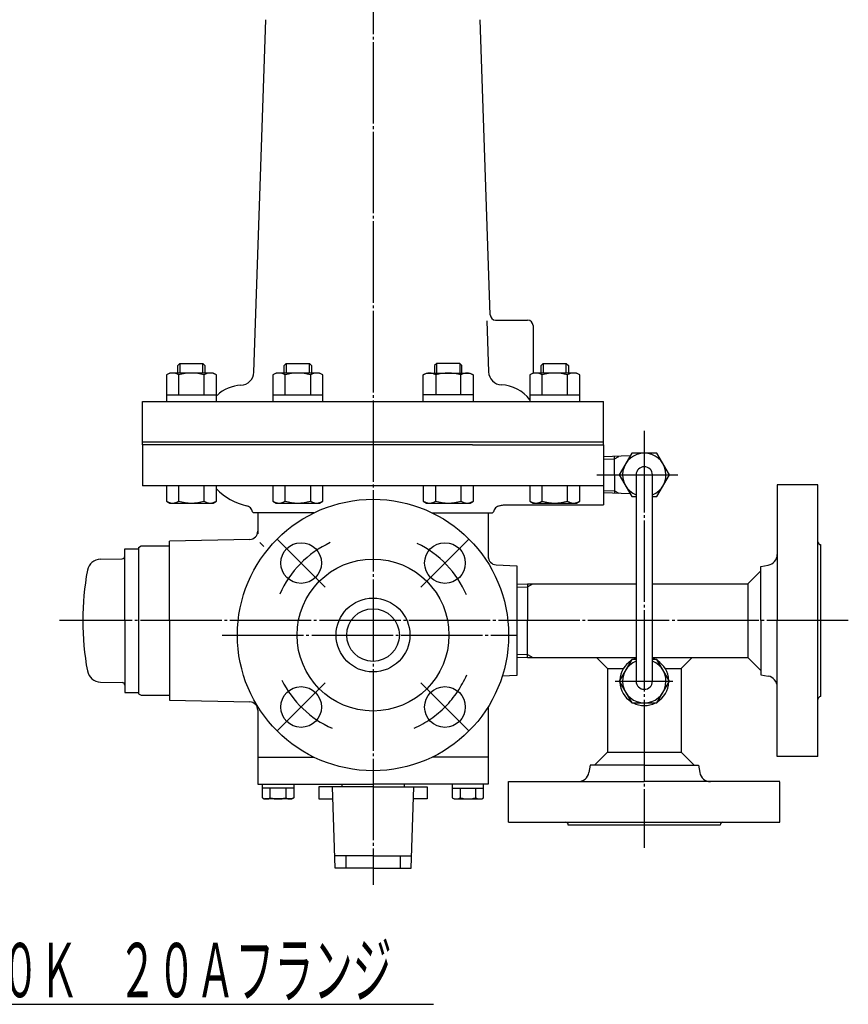
# Model space of a CAD drawing. Extents: x 146 to 1550, y 48 to 1139.
# Drawn here: x 1244 to 1550, y 368 to 730 of the extents above; entities that cross this region are included whole.
import ezdxf
from ezdxf.enums import TextEntityAlignment as Align

# ---------------------------------------------------------------- set-up
doc = ezdxf.new("R2010")
doc.units = 0
doc.header["$MEASUREMENT"] = 0
doc.linetypes.add('EXLTYPE3', pattern=[33, 30, -1, 1, -1])
doc.linetypes.add('EXLTYPE4', pattern=[35, 30, -1, 1, -1, 1, -1])
doc.layers.add('LAY-1', color=3, linetype='CONTINUOUS')
doc.layers.add('LAY-5', color=1, linetype='CONTINUOUS')
doc.styles.add('EXCADSTD', font='monotxt', dxfattribs={"bigfont": 'extfont'})

msp = doc.modelspace()

# ---------------------------------------------------------------- linework, layer by layer
at = {"layer": 'LAY-1', "color": 1, "linetype": 'EXLTYPE3'}
for p, q in [((1374.495135, 788.026355), (1374.495135, 411.580121)), ((1474.495135, 578.80543), (1474.495135, 425.298415)), ((1456.950612, 562.63426), (1486.852445, 562.63426)), ((1339.139796, 538.989599), (1356.827368, 521.302027)), ((1409.850474, 538.989599), (1392.162902, 521.302027)), ((1549.716989, 508.93426), (1258.916989, 508.93426)), ((1318.883805, 503.63426), (1427.495135, 503.63426)), ((1463.716989, 486.63426), (1485.008609, 486.63426)), ((1339.139796, 468.278921), (1356.827368, 485.966493)), ((1409.850474, 468.278921), (1392.162902, 485.966493))]:
    msp.add_line(p, q, dxfattribs=at)
at = {"layer": 'LAY-1', "color": 2, "linetype": 'CONTINUOUS'}
for p, q in [((1330.562763, 600.441541), (1334.979851, 730.303942)), ((1417.708978, 621.566272), (1414.010418, 730.303942)), ((1416.462531, 619.382393), (1417.101548, 600.595285)), ((1419.707822, 619.63426), (1431.495135, 619.63426)), ((1433.495135, 617.63426), (1433.495135, 600.13426)), ((1302.535988, 602.88426), (1303.285988, 603.63426)), ((1302.535988, 600.13426), (1302.535988, 602.88426)), ((1303.285988, 603.63426), (1311.785988, 603.63426)), ((1311.785988, 603.63426), (1312.535988, 602.88426)), ((1312.535988, 602.88426), (1312.535988, 600.13426)), ((1341.772705, 602.88426), (1342.522705, 603.63426)), ((1341.772705, 600.13426), (1341.772705, 602.88426)), ((1342.522705, 603.63426), (1351.022705, 603.63426)), ((1351.022705, 603.63426), (1351.772705, 602.88426)), ((1351.772705, 602.88426), (1351.772705, 600.13426)), ((1397.967564, 603.63426), (1397.217564, 602.88426)), ((1397.217564, 602.88426), (1397.217564, 600.13426)), ((1406.467564, 603.63426), (1397.967564, 603.63426)), ((1407.217564, 602.88426), (1406.467564, 603.63426)), ((1407.217564, 600.13426), (1407.217564, 602.88426)), ((1436.49852, 602.88426), (1437.24852, 603.63426)), ((1436.49852, 600.13426), (1436.49852, 602.88426)), ((1437.24852, 603.63426), (1445.74852, 603.63426)), ((1445.74852, 603.63426), (1446.49852, 602.88426)), ((1446.49852, 602.88426), (1446.49852, 600.13426)), ((1299.535988, 600.13426), (1298.298383, 599.419728)), ((1298.298383, 599.419728), (1298.298383, 589.63426)), ((1315.535988, 600.13426), (1299.535988, 600.13426)), ((1302.917186, 592.13426), (1302.917186, 599.419728)), ((1312.15479, 599.419728), (1312.15479, 592.13426)), ((1316.773592, 599.419728), (1315.535988, 600.13426)), ((1316.773592, 589.63426), (1316.773592, 599.419728)), ((1338.772705, 600.13426), (1337.535101, 599.419728)), ((1337.535101, 599.419728), (1337.535101, 589.63426)), ((1354.772705, 600.13426), (1338.772705, 600.13426)), ((1342.153903, 592.13426), (1342.153903, 599.419728)), ((1351.391507, 599.419728), (1351.391507, 592.13426)), ((1356.010309, 599.419728), (1354.772705, 600.13426)), ((1356.010309, 589.63426), (1356.010309, 599.419728)), ((1392.97996, 599.419728), (1394.217564, 600.13426)), ((1392.97996, 589.63426), (1392.97996, 599.419728)), ((1394.217564, 600.13426), (1410.217564, 600.13426)), ((1397.598762, 599.419728), (1397.598762, 592.13426)), ((1406.836366, 592.13426), (1406.836366, 599.419728)), ((1410.217564, 600.13426), (1411.455168, 599.419728)), ((1411.455168, 599.419728), (1411.455168, 589.63426)), ((1433.49852, 600.13426), (1432.260916, 599.419728)), ((1432.260916, 599.419728), (1432.260916, 589.63426)), ((1449.49852, 600.13426), (1433.49852, 600.13426)), ((1436.879718, 592.13426), (1436.879718, 599.419728)), ((1446.117322, 599.419728), (1446.117322, 592.13426)), ((1450.736124, 599.419728), (1449.49852, 600.13426)), ((1450.736124, 589.63426), (1450.736124, 599.419728)), ((1298.298383, 592.13426), (1316.773592, 592.13426)), ((1337.535101, 592.13426), (1356.010309, 592.13426)), ((1411.455168, 592.13426), (1392.97996, 592.13426)), ((1432.260916, 592.13426), (1450.736124, 592.13426)), ((1289.495135, 573.63426), (1289.495135, 589.63426)), ((1289.495135, 589.63426), (1459.495135, 589.63426)), ((1459.495135, 573.63426), (1459.495135, 589.63426)), ((1459.495135, 574.63426), (1289.495135, 574.63426)), ((1411.115574, 573.63426), (1289.495135, 573.63426)), ((1289.495135, 573.63426), (1289.495135, 558.63426)), ((1411.115574, 573.63426), (1435.735594, 573.63426)), ((1435.735594, 573.63426), (1459.495135, 573.63426)), ((1459.495135, 573.63426), (1459.495135, 551.63426)), ((1469.306217, 569.64679), (1459.495135, 569.26562)), ((1469.876332, 570.63426), (1465.25753, 562.63426)), ((1479.113937, 570.63426), (1469.876332, 570.63426)), ((1483.732739, 562.63426), (1479.113937, 570.63426)), ((1463.495135, 562.63426), (1463.495135, 569.338465)), ((1463.495135, 562.63426), (1463.495135, 555.930055)), ((1465.25753, 562.63426), (1469.876332, 554.63426)), ((1471.495135, 562.63426), (1471.495135, 486.63426)), ((1477.495135, 486.63426), (1477.495135, 562.63426)), ((1479.113937, 554.63426), (1483.732739, 562.63426)), ((1459.495135, 558.63426), (1289.495135, 558.63426)), ((1298.298383, 558.63426), (1298.298383, 552.948791)), ((1302.917186, 552.948791), (1302.917186, 558.63426)), ((1312.15479, 558.63426), (1312.15479, 552.948791)), ((1316.773592, 552.948791), (1316.773592, 558.63426)), ((1337.535101, 558.63426), (1337.535101, 552.948791)), ((1342.153903, 552.948791), (1342.153903, 558.63426)), ((1351.391507, 558.63426), (1351.391507, 552.948791)), ((1356.010309, 552.948791), (1356.010309, 558.63426)), ((1393.024198, 558.63426), (1393.024198, 552.948791)), ((1397.643001, 552.948791), (1397.643001, 558.63426)), ((1406.880605, 558.63426), (1406.880605, 552.948791)), ((1411.499407, 552.948791), (1411.499407, 558.63426)), ((1432.260916, 558.63426), (1432.260916, 552.948791)), ((1436.879718, 552.948791), (1436.879718, 558.63426)), ((1446.117322, 558.63426), (1446.117322, 552.948791)), ((1450.736124, 552.948791), (1450.736124, 558.63426)), ((1523.495135, 558.93426), (1523.495135, 508.93426)), ((1538.495135, 558.93426), (1523.540088, 558.93426)), ((1538.495135, 508.93426), (1538.495135, 558.93426)), ((1469.306217, 555.621729), (1459.495135, 556.002899)), ((1298.298383, 552.948791), (1299.535988, 552.23426)), ((1299.535988, 552.23426), (1315.535988, 552.23426)), ((1315.535988, 552.23426), (1316.773592, 552.948791)), ((1337.535101, 552.948791), (1338.772705, 552.23426)), ((1338.772705, 552.23426), (1354.772705, 552.23426)), ((1354.772705, 552.23426), (1356.010309, 552.948791)), ((1393.024198, 552.948791), (1394.261803, 552.23426)), ((1394.261803, 552.23426), (1410.261803, 552.23426)), ((1410.261803, 552.23426), (1411.499407, 552.948791)), ((1422.587712, 551.63426), (1459.495135, 551.63426)), ((1432.260916, 552.948791), (1433.49852, 552.23426)), ((1433.49852, 552.23426), (1449.49852, 552.23426)), ((1449.49852, 552.23426), (1450.736124, 552.948791)), ((1469.876332, 554.63426), (1471.495135, 554.63426)), ((1477.495135, 554.63426), (1479.113937, 554.63426)), ((1330.084889, 548.993886), (1330.444515, 548.63426)), ((1352.70064, 548.63426), (1330.444515, 548.63426)), ((1331.995135, 548.63426), (1331.995135, 540.93426)), ((1396.289629, 548.63426), (1418.545754, 548.63426)), ((1416.995135, 548.63426), (1416.995135, 531.93426)), ((1418.905381, 548.993886), (1418.545754, 548.63426)), ((1329.058279, 538.872431), (1299.495135, 538.250049)), ((1299.495135, 508.93426), (1299.495135, 538.250049)), ((1332.8, 537.7), (1334.25, 536.25)), ((1539.495135, 536.93426), (1539.495135, 480.93426)), ((1282.995135, 535.43426), (1287.995135, 535.43426)), ((1282.995135, 508.93426), (1282.995135, 535.43426)), ((1287.995135, 535.856909), (1288.995135, 536.43426)), ((1287.995135, 535.856909), (1287.995135, 508.93426)), ((1288.995135, 536.43426), (1299.495135, 536.43426)), ((1274.026024, 531.577275), (1282.012587, 531.716681)), ((1523.495135, 531.317734), (1523.543345, 531.365944)), ((1419.838127, 529.49277), (1427.495135, 529.091483)), ((1427.495135, 529.091483), (1427.495135, 508.93426)), ((1517.495135, 527.333239), (1512.696155, 522.53426)), ((1517.495135, 528.93426), (1520.152731, 529.377192)), ((1517.495135, 508.93426), (1517.495135, 528.93426)), ((1427.495135, 522.416795), (1431.495135, 522.53426)), ((1431.495135, 522.53426), (1471.495135, 522.53426)), ((1431.495135, 522.53426), (1431.495135, 508.93426)), ((1477.495135, 522.53426), (1512.696155, 522.53426)), ((1512.696155, 522.53426), (1512.696155, 495.33426)), ((1282.995135, 508.93426), (1282.995135, 482.43426)), ((1287.995135, 508.93426), (1287.995135, 482.01161)), ((1299.495135, 508.93426), (1299.495135, 479.61847)), ((1427.495135, 508.93426), (1427.495135, 488.777036)), ((1431.495135, 495.33426), (1431.495135, 508.93426)), ((1517.495135, 508.93426), (1517.495135, 488.93426)), ((1523.495135, 458.93426), (1523.495135, 508.93426)), ((1538.495135, 458.93426), (1538.495135, 508.93426)), ((1427.495135, 495.451724), (1431.495135, 495.33426)), ((1431.495135, 495.33426), (1471.495135, 495.33426)), ((1456.895135, 495.33426), (1460.895135, 491.33426)), ((1469.876332, 494.63426), (1465.25753, 486.63426)), ((1471.495135, 494.63426), (1469.876332, 494.63426)), ((1477.495135, 495.33426), (1512.696155, 495.33426)), ((1479.113937, 494.63426), (1477.495135, 494.63426)), ((1483.732739, 486.63426), (1479.113937, 494.63426)), ((1488.095135, 491.33426), (1492.095135, 495.33426)), ((1517.495135, 490.53528), (1512.696155, 495.33426)), ((1460.895135, 491.33426), (1466.81985, 491.33426)), ((1460.895135, 491.33426), (1460.895135, 460.433239)), ((1482.17042, 491.33426), (1488.095135, 491.33426)), ((1488.095135, 491.33426), (1488.095135, 460.433239)), ((1274.026024, 486.291245), (1282.012587, 486.151839)), ((1427.495135, 488.777036), (1422.14866, 488.496839)), ((1465.25753, 486.63426), (1469.876332, 478.63426)), ((1479.113937, 478.63426), (1483.732739, 486.63426)), ((1517.495135, 488.93426), (1520.152731, 488.491327)), ((1282.995135, 482.43426), (1287.995135, 482.43426)), ((1287.995135, 482.01161), (1288.995135, 481.43426)), ((1288.995135, 481.43426), (1299.495135, 481.43426)), ((1299.495135, 479.61847), (1329.058279, 478.996088)), ((1331.995135, 475.996753), (1331.995135, 458.63426)), ((1416.995135, 477.295125), (1416.995135, 458.63426)), ((1469.876332, 478.63426), (1479.113937, 478.63426)), ((1331.995135, 458.63426), (1331.995135, 448.73426)), ((1331.995135, 458.63426), (1352.70064, 458.63426)), ((1416.995135, 458.63426), (1396.289629, 458.63426)), ((1416.995135, 458.63426), (1416.995135, 448.73426)), ((1456.096155, 455.63426), (1460.895135, 460.433239)), ((1460.895135, 460.433239), (1488.095135, 460.433239)), ((1492.894114, 455.63426), (1488.095135, 460.433239)), ((1538.495135, 458.93426), (1523.469191, 458.93426)), ((1454.495135, 455.63426), (1454.052202, 452.976664)), ((1474.495135, 455.63426), (1454.495135, 455.63426)), ((1474.495135, 455.63426), (1494.495135, 455.63426)), ((1494.495135, 455.63426), (1494.938067, 452.976664)), ((1331.995135, 448.73426), (1374.495135, 448.73426)), ((1333.721632, 443.680842), (1333.721632, 448.73426)), ((1345.268637, 447.23426), (1333.721632, 447.23426)), ((1336.608383, 443.680842), (1336.608383, 447.23426)), ((1342.381886, 447.23426), (1342.381886, 443.680842)), ((1345.268637, 448.73426), (1345.268637, 443.680842)), ((1354.495135, 447.73426), (1354.495135, 443.23426)), ((1374.495135, 447.73426), (1354.495135, 447.73426)), ((1360.495135, 417.73426), (1359.495135, 447.73426)), ((1362.995135, 448.73426), (1362.995135, 447.73426)), ((1416.995135, 448.73426), (1374.495135, 448.73426)), ((1374.495135, 447.73426), (1394.495135, 447.73426)), ((1385.995135, 448.73426), (1385.995135, 447.73426)), ((1388.495135, 417.73426), (1389.495135, 447.73426)), ((1394.495135, 447.73426), (1394.495135, 443.23426)), ((1403.721632, 448.73426), (1403.721632, 443.680842)), ((1403.721632, 447.23426), (1415.268637, 447.23426)), ((1406.608383, 447.23426), (1406.608383, 443.680842)), ((1412.381886, 443.680842), (1412.381886, 447.23426)), ((1415.268637, 443.680842), (1415.268637, 448.73426)), ((1424.495135, 434.63426), (1424.495135, 449.660203)), ((1424.495135, 449.63426), (1474.495135, 449.63426)), ((1524.495135, 449.63426), (1474.495135, 449.63426)), ((1524.495135, 434.63426), (1524.495135, 449.589306)), ((1344.495135, 443.23426), (1334.495135, 443.23426)), ((1345.268637, 443.680842), (1344.495135, 443.23426)), ((1354.495135, 443.23426), (1359.645135, 443.23426)), ((1394.495135, 443.23426), (1389.345135, 443.23426)), ((1403.721632, 443.680842), (1404.495135, 443.23426)), ((1404.495135, 443.23426), (1414.495135, 443.23426)), ((1424.495135, 434.63426), (1474.495135, 434.63426)), ((1502.495135, 433.63426), (1446.495135, 433.63426)), ((1474.495135, 434.63426), (1524.495135, 434.63426)), ((1374.495135, 422.23426), (1360.495135, 422.23426)), ((1364.495135, 422.23426), (1364.495135, 417.73426)), ((1374.495135, 422.23426), (1388.495135, 422.23426)), ((1384.495135, 422.23426), (1384.495135, 417.73426)), ((1374.495135, 417.73426), (1360.495135, 417.73426)), ((1374.495135, 417.73426), (1388.495135, 417.73426))]:
    msp.add_line(p, q, dxfattribs=at)
at = {"layer": 'LAY-1', "color": 1, "linetype": 'CONTINUOUS'}
for p, q in [((1303.285988, 603.63426), (1303.285988, 600.13426)), ((1311.785988, 600.13426), (1311.785988, 603.63426)), ((1342.522705, 603.63426), (1342.522705, 600.13426)), ((1351.022705, 600.13426), (1351.022705, 603.63426)), ((1397.967564, 600.13426), (1397.967564, 603.63426)), ((1406.467564, 603.63426), (1406.467564, 600.13426)), ((1437.24852, 603.63426), (1437.24852, 600.13426)), ((1445.74852, 600.13426), (1445.74852, 603.63426)), ((1459.495135, 568.35676), (1463.495135, 568.480901)), ((1463.495135, 568.480901), (1465.065983, 569.387831)), ((1459.495135, 556.91176), (1463.495135, 556.787619)), ((1463.495135, 556.787619), (1465.065983, 555.880689)), ((1431.495135, 521.402751), (1433.454964, 522.53426)), ((1427.495135, 521.277046), (1431.495135, 521.402751)), ((1427.495135, 496.591473), (1431.495135, 496.465768)), ((1431.495135, 496.465768), (1433.454964, 495.33426))]:
    msp.add_line(p, q, dxfattribs=at)
at = {"layer": 'LAY-1', "color": 1, "linetype": 'EXLTYPE4'}
for p, q in [((1395.384692, 574.608081), (1395.384692, 574.63426)), ((1403.384692, 574.63426), (1403.384692, 574.608081))]:
    msp.add_line(p, q, dxfattribs=at)
at = {"layer": 'LAY-1', "color": 1, "linetype": 'CONTINUOUS', "flags": 128}
msp.add_lwpolyline([(1130, 453.63426), (1178.4, 367.6), (1396.8, 367.6)], dxfattribs=at)
at = {"layer": 'LAY-1', "color": 2, "linetype": 'CONTINUOUS'}
for centre, radius in [((1374.495135, 503.63426), 50), ((1347.97863, 530.150764), 7.5), ((1401.011639, 530.150764), 7.5), ((1374.495135, 503.63426), 28), ((1374.495135, 503.63426), 13.6), ((1374.495135, 503.63426), 9.7), ((1347.97863, 477.117755), 7.5), ((1401.011639, 477.117755), 7.5)]:
    msp.add_circle(centre, radius, dxfattribs=at)
for centre, radius, start, end in [((1419.707822, 621.63426), 2, 181.948085, 270), ((1431.495135, 617.63426), 2, 0, 90), ((1300.607785, 596.044943), 4.089316, 55.615753, 124.384247), ((1307.535988, 584.848791), 15.285469, 72.412046, 107.587954), ((1314.464191, 596.044943), 4.089316, 55.615753, 124.384247), ((1325.565653, 600.611511), 5, 272.804035, 358.051915), ((1339.844502, 596.044943), 4.089316, 55.615753, 124.384247), ((1346.772705, 584.848791), 15.285469, 72.412046, 107.587954), ((1353.700908, 596.044943), 4.089316, 55.615753, 124.384247), ((1395.289361, 596.044943), 4.089316, 55.615753, 124.384247), ((1402.217564, 584.848791), 15.285469, 72.412046, 107.587954), ((1409.145767, 596.044943), 4.089316, 55.615753, 124.384247), ((1422.098659, 600.765255), 5, 181.948085, 267.195965), ((1434.570317, 596.044943), 4.089316, 55.615753, 124.384247), ((1441.49852, 584.848791), 15.285469, 72.412046, 107.587954), ((1448.426723, 596.044943), 4.089316, 55.615753, 124.384247), ((1326.495135, 581.63426), 14, 92.804035, 132.795405), ((1421.169177, 581.788004), 14, 37.602119, 87.195965), ((1474.495135, 562.63426), 8, 292.024313, 247.975687), ((1474.495135, 562.63426), 3, 0, 180), ((1333.110761, 573.63426), 23, 224.739717, 256.770423), ((1300.607785, 556.323576), 4.089316, 235.615753, 304.384247), ((1307.535988, 567.519728), 15.285469, 252.412046, 287.587954), ((1314.464191, 556.323576), 4.089316, 235.615753, 304.384247), ((1339.844502, 556.323576), 4.089316, 235.615753, 304.384247), ((1346.772705, 567.519728), 15.285469, 252.412046, 287.587954), ((1353.700908, 556.323576), 4.089316, 235.615753, 304.384247), ((1395.3336, 556.323576), 4.089316, 235.615753, 304.384247), ((1402.261803, 567.519728), 15.285469, 252.412046, 287.587954), ((1409.190006, 556.323576), 4.089316, 235.615753, 304.384247), ((1415.879508, 573.63426), 23, 283.229577, 286.957426), ((1434.570317, 556.323576), 4.089316, 235.615753, 304.384247), ((1441.49852, 567.519728), 15.285469, 252.412046, 287.587954), ((1448.426723, 556.323576), 4.089316, 235.615753, 304.384247), ((1327.160573, 548.324276), 3, 12.897241, 76.770423), ((1421.829697, 548.324276), 3, 103.229577, 167.102759), ((1328.995135, 541.871766), 3, 271.206049, 0), ((1539.495135, 537.93426), 1, 180, 270), ((1519.495135, 533.322768), 4, 279.462322, 0), ((1274.113286, 526.578036), 5, 91, 169.519865), ((1281.995135, 532.716528), 1, 271, 0), ((1419.995135, 532.488658), 3, 180, 267), ((1369.495135, 508.934258), 102, 169.519865, 180), ((1369.495135, 508.934261), 102, 180, 190.480135), ((1474.495135, 486.63426), 9, 122.733956, 177.266044), ((1474.495135, 486.63426), 8, 112.024313, 67.975687), ((1474.495135, 486.63426), 9, 109.471221, 117.266044), ((1474.495135, 486.63426), 9, 62.733956, 70.528779), ((1474.495135, 486.63426), 9, 2.733956, 57.266044), ((1274.113286, 491.290483), 5, 190.480135, 269), ((1281.995135, 485.151991), 1, 0, 89), ((1474.495135, 486.63426), 9, 182.733956, 237.266044), ((1474.495135, 486.63426), 3, 180, 0), ((1474.495135, 486.63426), 9, 302.733956, 357.266044), ((1519.495135, 484.545751), 4, 0, 80.537678), ((1328.995135, 475.996753), 3, 0, 88.793951), ((1539.495135, 479.93426), 1, 90, 180), ((1474.495135, 486.63426), 9, 242.733956, 297.266044), ((1450.106626, 453.63426), 4, 270, 350.537678), ((1498.883643, 453.63426), 4, 189.462322, 270), ((1335.165008, 445.790082), 2.555823, 235.615753, 304.384247), ((1339.495135, 452.787678), 9.553418, 252.412046, 287.587954), ((1343.825262, 445.790082), 2.555823, 235.615753, 304.384247), ((1405.165008, 445.790082), 2.555823, 235.615753, 304.384247), ((1409.495135, 452.787678), 9.553418, 252.412046, 287.587954), ((1413.825262, 445.790082), 2.555823, 235.615753, 304.384247), ((1445.495135, 433.63426), 1, 0, 90), ((1503.495135, 433.63426), 1, 90, 180)]:
    msp.add_arc(centre, radius, start, end, dxfattribs=at)
at = {"layer": 'LAY-1', "color": 1, "linetype": 'EXLTYPE3'}
for start, end in [(114.850121, 156.315326), (23.198591, 64.197), (206.283155, 246.306703), (293.793747, 337.011283)]:
    msp.add_arc((1374.495135, 503.63426), 37.5, start, end, dxfattribs=at)

# ---------------------------------------------------------------- texts
at = {"layer": 'LAY-5', "color": 3, "linetype": 'CONTINUOUS', "style": 'EXCADSTD', "width": 0.606}
msp.add_text('ＪＩＳ２０Ｋ\u3000２０Ａフランジ', height=20, dxfattribs=at).set_placement((1179.4, 370.2), (1381.4, 370.2), align=Align.FIT)

doc.saveas('drawing.dxf')
